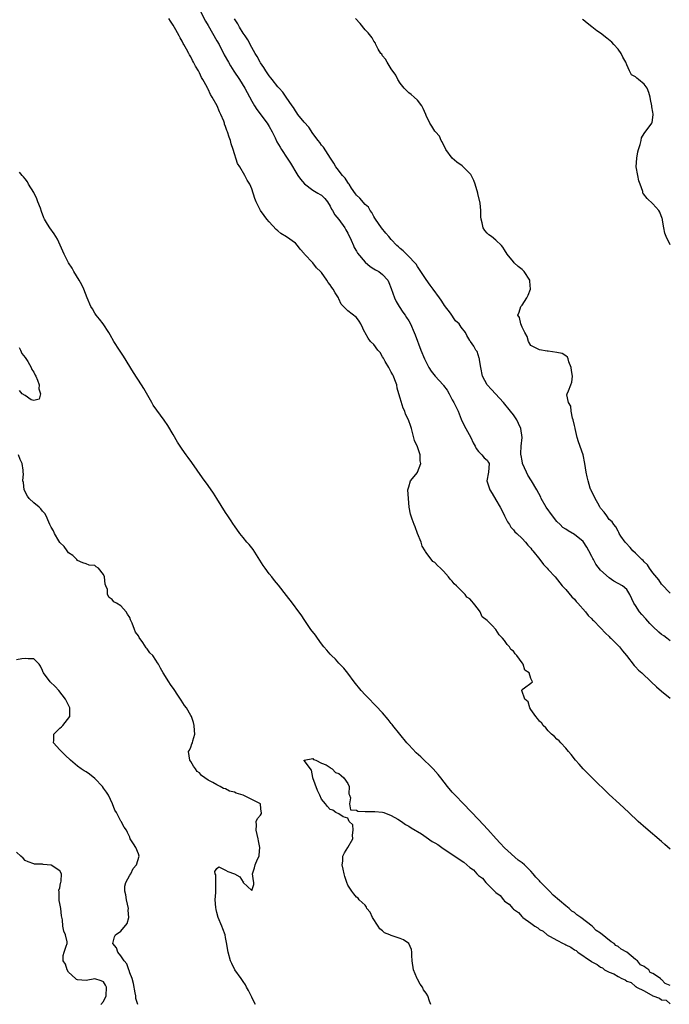
# Model space of a CAD drawing. Units: inches. Extents: x 2613000 to 2616000, y 1503000 to 1506000.
# Drawn here: x 2613518 to 2613667, y 1503207 to 1503433 of the extents above; entities that cross this region are included whole.
import ezdxf

# ---------------------------------------------------------------- set-up
doc = ezdxf.new("R2010")
doc.units = ezdxf.units.IN
doc.header["$MEASUREMENT"] = 0
doc.layers.add('LD26131503_2ft', color=205, linetype='Continuous')

msp = doc.modelspace()

# ---------------------------------------------------------------- linework, layer by layer
at = {"layer": 'LD26131503_2ft'}
for points, elevation in [([(2613559.03, 1503435.03), (2613560.4, 1503432.4), (2613561, 1503431.4), (2613563, 1503427.91), (2613563.5, 1503427), (2613564.7, 1503424.7), (2613565.65, 1503423), (2613566.15, 1503422.15), (2613566.91, 1503420.91), (2613568.17, 1503419), (2613569.41, 1503417), (2613571, 1503414.06), (2613571.64, 1503413), (2613572.17, 1503412.17), (2613574.55, 1503409), (2613575, 1503408.23), (2613575.69, 1503407), (2613576.37, 1503405.63), (2613576.76, 1503404.76), (2613577.5, 1503403.5), (2613577.85, 1503403), (2613579.15, 1503401), (2613579.86, 1503399.86), (2613581.36, 1503397.36), (2613581.59, 1503397), (2613582.16, 1503396.16), (2613583.09, 1503395.09), (2613585, 1503393.65), (2613586.17, 1503393), (2613586.68, 1503392.68), (2613587, 1503392.47), (2613587.75, 1503391.75), (2613588.34, 1503391), (2613589, 1503389.97), (2613589.3, 1503389.3), (2613589.49, 1503389), (2613590.02, 1503388.02), (2613591, 1503386.91), (2613592.32, 1503385), (2613592.54, 1503384.54), (2613593, 1503383.77), (2613593.82, 1503382.18), (2613594.31, 1503381), (2613594.48, 1503380.48), (2613595, 1503379.66), (2613595.23, 1503379.23), (2613597, 1503377.14), (2613598.14, 1503376.14), (2613599, 1503375.63), (2613599.36, 1503375.36), (2613600.11, 1503375), (2613601, 1503374.35), (2613602.19, 1503373), (2613602.46, 1503372.46), (2613603, 1503371.12), (2613603.71, 1503369), (2613604.13, 1503368.13), (2613604.81, 1503367), (2613605.68, 1503365.68), (2613606.19, 1503365), (2613606.49, 1503364.49), (2613607, 1503363.72), (2613607.42, 1503363), (2613608.28, 1503361), (2613608.47, 1503360.47), (2613609.76, 1503357), (2613610.59, 1503355), (2613611.61, 1503353), (2613612.17, 1503352.17), (2613613.05, 1503351), (2613614.91, 1503349), (2613615, 1503348.89), (2613615.78, 1503347.78), (2613616.25, 1503347), (2613617, 1503345.61), (2613617.34, 1503345), (2613618.31, 1503343), (2613619, 1503341.19), (2613619.74, 1503339.74), (2613621.21, 1503337), (2613621.78, 1503335.78), (2613622.24, 1503335), (2613622.46, 1503334.46), (2613623, 1503333.75), (2613623.8, 1503333), (2613624.29, 1503332.29), (2613625, 1503331.78), (2613625.27, 1503331.27), (2613625.48, 1503331), (2613625.28, 1503329), (2613624.93, 1503327), (2613625, 1503326.83), (2613625.58, 1503325), (2613626.15, 1503324.15), (2613627, 1503322.72), (2613628, 1503321), (2613628.32, 1503320.32), (2613628.99, 1503319), (2613629.66, 1503317.66), (2613630.11, 1503317), (2613630.44, 1503316.44), (2613631, 1503315.83), (2613631.37, 1503315.37), (2613631.79, 1503315), (2613633, 1503313.79), (2613633.75, 1503313), (2613634.3, 1503312.3), (2613635, 1503311.57), (2613635.24, 1503311.24), (2613635.44, 1503311), (2613637.06, 1503309), (2613637.9, 1503307.9), (2613638.78, 1503307), (2613639, 1503306.73), (2613640.58, 1503305), (2613642.21, 1503303), (2613643, 1503302.13), (2613644.43, 1503300.43), (2613645, 1503299.91), (2613645.4, 1503299.4), (2613645.8, 1503299), (2613647.54, 1503297), (2613648.18, 1503296.18), (2613649, 1503295.39), (2613649.18, 1503295.18), (2613649.37, 1503295), (2613651, 1503293.35), (2613652.14, 1503292.14), (2613653, 1503291.34), (2613653.16, 1503291.16), (2613653.35, 1503291), (2613655, 1503289.33), (2613655.31, 1503289), (2613656.05, 1503288.05), (2613656.95, 1503287), (2613658.71, 1503284.71), (2613659, 1503284.41), (2613659.67, 1503283.67), (2613660.47, 1503283), (2613662.63, 1503281), (2613663.82, 1503279.82), (2613665, 1503278.81), (2613667, 1503277.25)], 7868), ([(2613667, 1503242.66), (2613665.72, 1503243.72), (2613665, 1503244.37), (2613661.41, 1503247.41), (2613659.6, 1503249), (2613657.45, 1503251), (2613655.35, 1503253), (2613653, 1503255.14), (2613649.04, 1503259), (2613648.03, 1503260.03), (2613647.04, 1503261), (2613646.1, 1503262.1), (2613645.27, 1503263), (2613644.29, 1503264.29), (2613643.65, 1503265), (2613643, 1503265.8), (2613641.86, 1503267), (2613641.48, 1503267.48), (2613641, 1503267.83), (2613640.42, 1503268.42), (2613639.76, 1503269), (2613639, 1503269.76), (2613638.43, 1503270.43), (2613637.82, 1503271), (2613637.53, 1503271.53), (2613637, 1503271.98), (2613636.56, 1503272.56), (2613636.14, 1503273), (2613635, 1503274.67), (2613634.76, 1503275), (2613634.4, 1503276.4), (2613633.66, 1503277), (2613632.94, 1503279), (2613633, 1503279.19), (2613633.59, 1503279.59), (2613635, 1503280.66), (2613635.38, 1503281), (2613635, 1503281.77), (2613634.65, 1503283), (2613633.62, 1503283.62), (2613633.27, 1503285), (2613633, 1503285.31), (2613631.82, 1503287), (2613631.4, 1503287.4), (2613631, 1503287.99), (2613630.41, 1503288.41), (2613630.15, 1503289), (2613629.54, 1503289.54), (2613629, 1503290.43), (2613628.5, 1503291), (2613627.72, 1503291.72), (2613627, 1503292.95), (2613626.97, 1503292.97), (2613626.95, 1503293), (2613626.11, 1503293.89), (2613625, 1503295.05), (2613623.87, 1503295.87), (2613623.39, 1503297), (2613623, 1503297.54), (2613621.86, 1503299), (2613621.44, 1503299.44), (2613621, 1503300.01), (2613620.36, 1503300.36), (2613619.93, 1503301), (2613619, 1503301.92), (2613617.96, 1503303), (2613617.45, 1503303.45), (2613617, 1503304.03), (2613616.47, 1503304.47), (2613616.14, 1503305), (2613615, 1503306.3), (2613614.3, 1503307), (2613613.61, 1503307.61), (2613613, 1503308.35), (2613612.56, 1503308.56), (2613611, 1503310.65), (2613610.82, 1503310.82), (2613610.79, 1503311), (2613610.1, 1503312.1), (2613609.82, 1503313), (2613609.02, 1503315), (2613608.47, 1503316.47), (2613608.21, 1503317), (2613607.77, 1503318.23), (2613607.4, 1503319.4), (2613607.13, 1503321), (2613606.92, 1503323), (2613606.78, 1503325), (2613607, 1503325.64), (2613607.42, 1503327), (2613609, 1503328.91), (2613609.04, 1503329), (2613609.79, 1503331), (2613609.65, 1503331.65), (2613609.63, 1503333), (2613609, 1503334.82), (2613608.3, 1503336.3), (2613607.9, 1503338.1), (2613607.66, 1503339), (2613607.48, 1503339.48), (2613606.97, 1503341), (2613606.29, 1503342.29), (2613606.07, 1503343), (2613605.71, 1503343.71), (2613605, 1503345.97), (2613604.74, 1503347), (2613604.31, 1503348.31), (2613604.25, 1503349), (2613603.85, 1503350.15), (2613603.52, 1503351), (2613603.35, 1503351.35), (2613603, 1503351.92), (2613602.44, 1503353), (2613601.6, 1503354.4), (2613601.26, 1503355), (2613601.18, 1503355.18), (2613601, 1503355.44), (2613600.42, 1503356.42), (2613599.94, 1503357), (2613599, 1503358.28), (2613598.23, 1503359), (2613597.72, 1503359.72), (2613597, 1503360.92), (2613596.94, 1503361), (2613596, 1503363), (2613595.62, 1503363.62), (2613595, 1503364.5), (2613593, 1503365.99), (2613591.51, 1503367.51), (2613591, 1503368.73), (2613590.9, 1503368.9), (2613590.87, 1503369), (2613590.1, 1503370.1), (2613589.69, 1503371), (2613589.37, 1503371.37), (2613589, 1503371.99), (2613588.49, 1503372.49), (2613588.21, 1503373), (2613587, 1503374.75), (2613586.8, 1503375), (2613585.86, 1503375.86), (2613585, 1503376.97), (2613583.13, 1503379), (2613583, 1503379.16), (2613582.12, 1503380.12), (2613581.46, 1503381), (2613581, 1503381.48), (2613579, 1503382.93), (2613577.7, 1503383.7), (2613577, 1503384.34), (2613576.62, 1503384.62), (2613575, 1503386.4), (2613574.47, 1503387), (2613573.81, 1503387.81), (2613573.01, 1503389.01), (2613572, 1503391), (2613571.71, 1503391.71), (2613571, 1503393.95), (2613570.53, 1503395), (2613569.93, 1503395.93), (2613569.44, 1503397), (2613568.25, 1503399), (2613567.76, 1503399.76), (2613566.74, 1503403), (2613566.27, 1503404.27), (2613566.13, 1503405), (2613565.78, 1503405.78), (2613565.45, 1503407), (2613565.3, 1503407.3), (2613565, 1503408.26), (2613564.77, 1503408.77), (2613564.72, 1503409), (2613564.57, 1503409.43), (2613563.92, 1503411), (2613563.6, 1503411.6), (2613563.07, 1503413), (2613561.92, 1503415), (2613561.55, 1503415.55), (2613561, 1503416.76), (2613560.91, 1503416.91), (2613560.75, 1503417.25), (2613559.8, 1503419), (2613559.48, 1503419.48), (2613559, 1503420.54), (2613558.82, 1503420.82), (2613558.75, 1503421), (2613558.07, 1503422.07), (2613557.65, 1503423), (2613557.4, 1503423.4), (2613557, 1503424.23), (2613556.7, 1503424.7), (2613556.56, 1503425), (2613556.05, 1503425.95), (2613555.44, 1503427), (2613555.27, 1503427.27), (2613555, 1503427.83), (2613554.54, 1503428.54), (2613554.34, 1503429), (2613553.6, 1503430.4), (2613553, 1503431.47), (2613552.36, 1503432.36), (2613551.98, 1503433)], 7870), ([(2613667, 1503290.4), (2613666.19, 1503291), (2613665.49, 1503291.49), (2613665, 1503291.85), (2613664.36, 1503292.36), (2613663, 1503293.63), (2613662.33, 1503294.33), (2613661.38, 1503295.38), (2613660.43, 1503296.43), (2613659.96, 1503297), (2613659, 1503298.45), (2613658.62, 1503299), (2613657.68, 1503301), (2613657, 1503302.13), (2613656, 1503303), (2613655, 1503303.53), (2613654.07, 1503304.07), (2613653, 1503304.77), (2613651, 1503306.53), (2613649.92, 1503307.92), (2613649.37, 1503309), (2613649.23, 1503309.23), (2613649, 1503309.68), (2613648.34, 1503311), (2613647.86, 1503311.86), (2613647, 1503313.1), (2613645, 1503314.75), (2613643.55, 1503315.56), (2613643, 1503315.97), (2613642.38, 1503316.38), (2613641.71, 1503317), (2613641, 1503317.73), (2613639.97, 1503319), (2613638.56, 1503321), (2613637.41, 1503323), (2613637.28, 1503323.28), (2613636.38, 1503325), (2613635.19, 1503327), (2613634.34, 1503328.34), (2613633.99, 1503329), (2613633.13, 1503331), (2613633.12, 1503331.11), (2613633, 1503331.59), (2613632.81, 1503332.81), (2613632.75, 1503333), (2613632.7, 1503333.3), (2613632.76, 1503335), (2613632.99, 1503337), (2613632.74, 1503339), (2613632.18, 1503340.18), (2613631.8, 1503341), (2613631, 1503342.15), (2613630.36, 1503343), (2613628.72, 1503345), (2613625.98, 1503347.98), (2613625, 1503349.02), (2613623.9, 1503351), (2613623.53, 1503353), (2613623.23, 1503354.77), (2613623.21, 1503355), (2613623.17, 1503355.17), (2613622.66, 1503356.66), (2613622.39, 1503357), (2613621.9, 1503357.9), (2613621.15, 1503359), (2613621.07, 1503359.07), (2613621, 1503359.22), (2613620.34, 1503360.34), (2613619.99, 1503361), (2613619, 1503362.27), (2613618.53, 1503363), (2613617.74, 1503363.74), (2613616.55, 1503365.45), (2613615.23, 1503367.23), (2613615, 1503367.6), (2613614.43, 1503368.43), (2613614.06, 1503369), (2613612.59, 1503371), (2613611.88, 1503371.88), (2613611, 1503373.17), (2613609.5, 1503375.5), (2613609, 1503376.19), (2613608.68, 1503376.68), (2613608.4, 1503377), (2613607, 1503378.48), (2613606.45, 1503379), (2613605.72, 1503379.72), (2613605, 1503380.31), (2613604.66, 1503380.66), (2613604.27, 1503381), (2613603, 1503382.34), (2613602.4, 1503383), (2613601.77, 1503383.77), (2613600.72, 1503385), (2613599.34, 1503387), (2613599.25, 1503387.25), (2613599, 1503387.65), (2613598.56, 1503388.56), (2613598.16, 1503389), (2613597.75, 1503389.75), (2613597, 1503390.38), (2613595.82, 1503391.82), (2613595, 1503392.5), (2613594.81, 1503392.81), (2613593.88, 1503394.12), (2613593.3, 1503395), (2613593.19, 1503395.19), (2613593, 1503395.38), (2613592.42, 1503396.42), (2613591.84, 1503397), (2613590.62, 1503398.62), (2613590.26, 1503399), (2613589.83, 1503399.83), (2613589.02, 1503401), (2613587.48, 1503403.48), (2613587, 1503403.97), (2613586.58, 1503404.58), (2613586.24, 1503405), (2613585, 1503406.65), (2613584.06, 1503408.06), (2613583, 1503409.22), (2613581.6, 1503411), (2613581.37, 1503411.37), (2613581, 1503411.83), (2613580.56, 1503412.56), (2613580.26, 1503413), (2613578.92, 1503415), (2613578.13, 1503416.13), (2613577.31, 1503417), (2613577, 1503417.35), (2613575.64, 1503419), (2613575.39, 1503419.39), (2613575, 1503419.83), (2613574.55, 1503420.55), (2613574.23, 1503421), (2613573.8, 1503421.8), (2613573, 1503422.85), (2613572.91, 1503423), (2613572.25, 1503424.26), (2613571.78, 1503425), (2613571, 1503426.36), (2613570.08, 1503428.08), (2613569.45, 1503429), (2613569.29, 1503429.29), (2613569, 1503429.66), (2613568.19, 1503431), (2613567.77, 1503431.77), (2613567, 1503432.92)], 7866), ([(2613667, 1503301.32), (2613665, 1503303.39), (2613664.33, 1503304.33), (2613663, 1503305.92), (2613662.22, 1503307), (2613661.77, 1503307.77), (2613661, 1503308.46), (2613660.76, 1503308.76), (2613660.46, 1503309), (2613659, 1503310.49), (2613658.41, 1503311), (2613657.79, 1503311.79), (2613656.81, 1503312.81), (2613656.61, 1503313), (2613655.68, 1503314.32), (2613655.25, 1503315), (2613655.19, 1503315.19), (2613655, 1503315.48), (2613654.53, 1503316.53), (2613654.04, 1503317), (2613653.65, 1503317.65), (2613653, 1503318.19), (2613652.41, 1503319), (2613651.85, 1503319.85), (2613651, 1503320.78), (2613650.92, 1503320.92), (2613650.86, 1503321), (2613650.65, 1503321.35), (2613649.76, 1503323), (2613649.55, 1503323.55), (2613649, 1503324.52), (2613648.86, 1503324.86), (2613648.77, 1503325), (2613648.64, 1503325.36), (2613648.12, 1503327), (2613647.94, 1503327.94), (2613647.72, 1503329), (2613647.41, 1503331), (2613646.99, 1503332.99), (2613645.97, 1503335.97), (2613645.65, 1503337), (2613645.15, 1503339), (2613645.14, 1503339.14), (2613645, 1503339.72), (2613644.73, 1503341), (2613644.6, 1503341.4), (2613644.25, 1503343), (2613644.15, 1503344.15), (2613643.64, 1503345), (2613643.25, 1503346.75), (2613643.33, 1503347), (2613643.66, 1503347.66), (2613644.16, 1503349), (2613644.38, 1503349.62), (2613644.55, 1503351), (2613644.34, 1503352.34), (2613644.27, 1503353), (2613643.69, 1503354.31), (2613643.54, 1503355), (2613643.38, 1503355.38), (2613643, 1503355.67), (2613642.2, 1503356.2), (2613641, 1503356.44), (2613639, 1503356.74), (2613638.74, 1503356.74), (2613637, 1503357.07), (2613635, 1503358.08), (2613634.48, 1503359), (2613634.14, 1503360.14), (2613633.61, 1503361), (2613633, 1503362.22), (2613632.71, 1503363), (2613632.44, 1503364.44), (2613632.06, 1503365), (2613632.31, 1503365.69), (2613632.75, 1503367), (2613633, 1503367.31), (2613634.07, 1503369), (2613634.41, 1503369.59), (2613634.93, 1503371), (2613634.77, 1503372.77), (2613634.76, 1503373), (2613633.5, 1503375), (2613633.27, 1503375.27), (2613633, 1503375.49), (2613632.13, 1503376.13), (2613631.18, 1503377), (2613631, 1503377.19), (2613629.54, 1503379), (2613629, 1503379.95), (2613628.6, 1503380.6), (2613628.31, 1503381), (2613627, 1503382.23), (2613625.96, 1503383), (2613625.39, 1503383.39), (2613625, 1503383.76), (2613624.43, 1503384.43), (2613624.07, 1503385), (2613623.87, 1503386.13), (2613623.62, 1503387), (2613623.55, 1503387.55), (2613623.52, 1503389), (2613623.35, 1503390.65), (2613622.86, 1503392.86), (2613622.85, 1503393), (2613622.26, 1503395), (2613621.9, 1503395.9), (2613621.23, 1503397.23), (2613621, 1503397.49), (2613619.45, 1503399), (2613619.22, 1503399.22), (2613618.06, 1503400.06), (2613616.95, 1503401), (2613615.53, 1503403), (2613615.37, 1503403.37), (2613615, 1503404.02), (2613614.69, 1503404.69), (2613614.47, 1503405), (2613614.02, 1503406.02), (2613613.16, 1503407), (2613613.1, 1503407.1), (2613613, 1503407.2), (2613612.32, 1503408.32), (2613611.83, 1503409), (2613611, 1503410.77), (2613610.91, 1503411), (2613610.34, 1503412.34), (2613609.99, 1503413), (2613609, 1503414.24), (2613608.25, 1503415), (2613607.57, 1503415.57), (2613607, 1503415.98), (2613606.48, 1503416.48), (2613605.93, 1503417), (2613605, 1503418.14), (2613604.49, 1503419), (2613604.03, 1503420.03), (2613603, 1503421.49), (2613602.03, 1503423), (2613601.68, 1503423.68), (2613601, 1503424.46), (2613600.8, 1503424.8), (2613600.61, 1503425), (2613600, 1503426), (2613599.48, 1503427), (2613599.36, 1503427.36), (2613599, 1503427.82), (2613598.59, 1503428.59), (2613597.73, 1503429.73), (2613597, 1503430.41), (2613595.84, 1503431.84), (2613594.79, 1503433)], 7864), ([(2613667, 1503381.16), (2613666.07, 1503383), (2613665.76, 1503383.76), (2613665.52, 1503385), (2613665.22, 1503386.78), (2613665.17, 1503387), (2613665.13, 1503387.13), (2613664.59, 1503388.59), (2613664.37, 1503389), (2613663, 1503390.5), (2613661.71, 1503391.71), (2613660.81, 1503392.81), (2613660.73, 1503393), (2613660.66, 1503393.34), (2613660.05, 1503395), (2613659.79, 1503395.79), (2613659.54, 1503397), (2613659.18, 1503399), (2613659.29, 1503401), (2613659.55, 1503402.45), (2613659.71, 1503403), (2613660.09, 1503404.1), (2613660.28, 1503405), (2613660.39, 1503405.61), (2613661, 1503406.66), (2613662.74, 1503409), (2613662.84, 1503409.16), (2613663.1, 1503410.9), (2613663.1, 1503411), (2613663.07, 1503411.07), (2613663, 1503411.53), (2613662.74, 1503412.74), (2613662.78, 1503413), (2613662.43, 1503414.43), (2613662.38, 1503415), (2613662.07, 1503416.07), (2613661.69, 1503417), (2613661, 1503417.94), (2613659.73, 1503419), (2613659.3, 1503419.3), (2613659, 1503419.61), (2613658.12, 1503420.12), (2613657.63, 1503421), (2613657, 1503422.36), (2613656.78, 1503423), (2613656.14, 1503424.14), (2613655.71, 1503425), (2613655, 1503425.95), (2613654.06, 1503427), (2613653.58, 1503427.58), (2613652.46, 1503428.46), (2613651, 1503429.65), (2613650.16, 1503430.16), (2613649, 1503431.1), (2613647.89, 1503431.89), (2613647, 1503432.71), (2613646.83, 1503432.83)], 7862), ([(2613667, 1503211.4), (2613665.81, 1503211.81), (2613665, 1503212.79), (2613664.8, 1503212.8), (2613664.75, 1503213), (2613663, 1503214.13), (2613662.37, 1503214.37), (2613662.05, 1503215), (2613661.39, 1503215.39), (2613661, 1503215.77), (2613660.15, 1503216.15), (2613659.5, 1503217), (2613659, 1503217.36), (2613657.01, 1503219), (2613655.7, 1503219.7), (2613655, 1503220.32), (2613654.52, 1503220.52), (2613654.13, 1503221), (2613653.42, 1503221.42), (2613651, 1503223.36), (2613650, 1503224), (2613649.05, 1503225), (2613646.51, 1503227), (2613645.59, 1503227.59), (2613645, 1503228.11), (2613644.43, 1503228.43), (2613643.82, 1503229), (2613643, 1503229.65), (2613640.1, 1503232.1), (2613639.3, 1503233), (2613637.17, 1503235.17), (2613637, 1503235.38), (2613636.19, 1503236.19), (2613635.53, 1503237), (2613635, 1503237.56), (2613633.52, 1503239), (2613633, 1503239.46), (2613632.13, 1503240.13), (2613629, 1503242.94), (2613627.98, 1503243.98), (2613627.09, 1503245), (2613625.16, 1503247.16), (2613623, 1503249.39), (2613619.59, 1503253), (2613617.63, 1503255), (2613617, 1503255.7), (2613615.91, 1503257), (2613614.39, 1503259), (2613613.77, 1503259.77), (2613612.63, 1503261), (2613609.77, 1503263.78), (2613608.73, 1503264.73), (2613607, 1503266.54), (2613606.59, 1503267), (2613604.95, 1503268.95), (2613603.33, 1503271), (2613603.19, 1503271.19), (2613603, 1503271.42), (2613602.32, 1503272.32), (2613601, 1503273.85), (2613599.48, 1503275.48), (2613599, 1503275.95), (2613597.97, 1503277), (2613597.5, 1503277.5), (2613597, 1503278), (2613596.09, 1503279), (2613594.48, 1503281), (2613593, 1503282.98), (2613592.1, 1503284.1), (2613591, 1503285.26), (2613590.18, 1503286.18), (2613589.31, 1503287), (2613589, 1503287.33), (2613588.25, 1503288.25), (2613587.55, 1503289), (2613587, 1503289.69), (2613586.07, 1503291), (2613585.64, 1503291.64), (2613584.58, 1503293), (2613583.15, 1503295), (2613582.3, 1503296.3), (2613581.83, 1503297), (2613580.36, 1503299), (2613579, 1503300.78), (2613577.13, 1503303.13), (2613576.21, 1503304.21), (2613575.57, 1503305), (2613575, 1503305.72), (2613574.08, 1503307), (2613573.65, 1503307.65), (2613572.88, 1503308.88), (2613571.3, 1503311.3), (2613570.42, 1503312.42), (2613569.89, 1503313), (2613569, 1503314.05), (2613568.24, 1503315), (2613567, 1503316.71), (2613566.8, 1503317), (2613566.12, 1503318.12), (2613565.52, 1503319), (2613565, 1503319.79), (2613563.01, 1503323.01), (2613562.24, 1503324.24), (2613561, 1503325.95), (2613559.7, 1503327.7), (2613557.25, 1503331.25), (2613556.4, 1503332.4), (2613555.92, 1503333), (2613555, 1503334.27), (2613553.93, 1503335.93), (2613553, 1503337.62), (2613551.75, 1503339.75), (2613550.93, 1503340.93), (2613549.21, 1503343.22), (2613548.41, 1503344.41), (2613548.04, 1503345), (2613546.22, 1503348.22), (2613545.73, 1503349), (2613543.84, 1503351.84), (2613541.6, 1503355.6), (2613541, 1503356.55), (2613540.68, 1503357), (2613539.35, 1503359), (2613538.49, 1503360.49), (2613538.21, 1503361), (2613536.9, 1503363), (2613536.1, 1503364.1), (2613535.33, 1503365), (2613535, 1503365.49), (2613534.43, 1503366.43), (2613534.06, 1503367), (2613533.22, 1503369), (2613532.51, 1503371), (2613531.99, 1503371.99), (2613531.43, 1503373), (2613530.17, 1503375), (2613529.77, 1503375.77), (2613528.97, 1503377), (2613527.97, 1503379), (2613527.69, 1503379.69), (2613526.42, 1503382.42), (2613525.65, 1503383.65), (2613524.65, 1503385), (2613524.17, 1503385.83), (2613523.46, 1503387), (2613523.3, 1503387.3), (2613522.75, 1503388.75), (2613522.51, 1503389.49), (2613521.95, 1503391), (2613521.67, 1503391.67), (2613521, 1503393.09), (2613519.81, 1503395), (2613519.53, 1503395.53), (2613519, 1503396.25), (2613518.67, 1503396.67), (2613518.37, 1503397), (2613517.76, 1503397.76)], 7872), ([(2613517.61, 1503357.61), (2613517.96, 1503357), (2613518.23, 1503356.23), (2613519, 1503355.34), (2613519.61, 1503354.39), (2613520.41, 1503353), (2613520.53, 1503352.53), (2613521, 1503351.92), (2613521.28, 1503351.28), (2613521.44, 1503351), (2613521.87, 1503350.13), (2613522.25, 1503349), (2613522.13, 1503348.13), (2613522.54, 1503347), (2613522.21, 1503345.79), (2613521, 1503345.42), (2613520.41, 1503345.59), (2613519, 1503346.58), (2613518.3, 1503347), (2613517.74, 1503347.74)], 7872), ([(2613571.82, 1503207), (2613571.58, 1503207.58), (2613571, 1503208.71), (2613570.25, 1503210.25), (2613569.81, 1503211), (2613569.55, 1503211.55), (2613569, 1503212.33), (2613568.74, 1503212.74), (2613568.53, 1503213), (2613567.13, 1503215), (2613566.43, 1503216.43), (2613566.12, 1503217), (2613565.58, 1503219), (2613565.24, 1503221.24), (2613565, 1503222.39), (2613564.86, 1503223), (2613564.38, 1503224.38), (2613564.11, 1503225), (2613563.29, 1503227), (2613563, 1503228.08), (2613562.83, 1503228.83), (2613562.78, 1503229.22), (2613562.63, 1503231), (2613562.72, 1503232.72), (2613562.77, 1503235), (2613562.72, 1503236.72), (2613562.63, 1503237), (2613562.51, 1503237.49), (2613563, 1503238.21), (2613563.43, 1503238.57), (2613565, 1503237.83), (2613565.49, 1503237.49), (2613567.04, 1503237), (2613568.28, 1503236.28), (2613569, 1503235.03), (2613569.13, 1503235.13), (2613569.06, 1503235), (2613571, 1503233.13), (2613571.45, 1503234.55), (2613571.48, 1503235), (2613571.4, 1503235.4), (2613571.19, 1503237), (2613571.64, 1503238.36), (2613571.79, 1503239), (2613572.35, 1503240.35), (2613572.66, 1503241), (2613572.72, 1503241.28), (2613572.86, 1503243), (2613572.53, 1503244.53), (2613572.47, 1503245), (2613571.97, 1503247), (2613572.11, 1503248.11), (2613572.03, 1503249), (2613572.35, 1503249.65), (2613573, 1503250.39), (2613573.2, 1503250.8), (2613573.24, 1503251), (2613573.17, 1503251.17), (2613573, 1503252.88), (2613572.98, 1503253), (2613571, 1503253.97), (2613568.99, 1503255), (2613567.42, 1503255.42), (2613567, 1503255.66), (2613565.91, 1503255.91), (2613565, 1503256.44), (2613564.5, 1503256.5), (2613563.74, 1503257), (2613563, 1503257.33), (2613562.06, 1503257.94), (2613561, 1503258.43), (2613560.26, 1503259), (2613559.49, 1503259.49), (2613559, 1503260.1), (2613558.45, 1503260.45), (2613558.13, 1503261), (2613557.63, 1503261.63), (2613557, 1503262.74), (2613556.77, 1503263), (2613556.5, 1503265), (2613556.68, 1503265.32), (2613557, 1503266.01), (2613557.25, 1503266.75), (2613557.37, 1503267), (2613557.48, 1503267.48), (2613557.92, 1503269), (2613557.85, 1503269.85), (2613557.8, 1503271), (2613557.66, 1503271.66), (2613557.17, 1503273), (2613557, 1503273.26), (2613556.06, 1503275), (2613555.58, 1503275.58), (2613554.78, 1503276.78), (2613554.68, 1503277), (2613554.06, 1503277.94), (2613553.21, 1503279.21), (2613552.37, 1503280.37), (2613551.95, 1503281), (2613550.71, 1503283), (2613550.08, 1503284.08), (2613549.6, 1503285), (2613549.36, 1503285.36), (2613549, 1503285.97), (2613548.28, 1503287), (2613547.65, 1503287.65), (2613547, 1503288.57), (2613546.79, 1503288.79), (2613546, 1503289.99), (2613545.15, 1503291.15), (2613545, 1503291.48), (2613544.34, 1503292.34), (2613544.07, 1503293), (2613543.55, 1503294.45), (2613543.2, 1503295.2), (2613543, 1503295.74), (2613542.48, 1503296.48), (2613542.19, 1503297), (2613541, 1503298.42), (2613539.99, 1503299), (2613539.34, 1503299.34), (2613539, 1503299.83), (2613538.31, 1503300.31), (2613537.9, 1503301), (2613537.88, 1503302.12), (2613537.52, 1503303), (2613537.35, 1503303.35), (2613537.25, 1503305), (2613537, 1503305.59), (2613535.81, 1503307), (2613535.31, 1503307.31), (2613535, 1503307.63), (2613533.68, 1503307.68), (2613533, 1503307.98), (2613532.24, 1503308.24), (2613531, 1503308.79), (2613530.85, 1503309), (2613529.94, 1503309.94), (2613529, 1503310.53), (2613528.65, 1503311), (2613527.99, 1503311.99), (2613527, 1503312.88), (2613526.75, 1503313.25), (2613525.73, 1503315), (2613525.56, 1503315.56), (2613525, 1503316.4), (2613524.68, 1503317), (2613524.43, 1503317.57), (2613523.83, 1503319), (2613523.55, 1503319.55), (2613523, 1503320.09), (2613522.6, 1503320.6), (2613522.24, 1503321), (2613521, 1503322.02), (2613519.91, 1503323), (2613519.55, 1503323.55), (2613518.78, 1503325), (2613518.63, 1503326.63), (2613518.49, 1503327), (2613518.61, 1503328.61), (2613518.55, 1503329), (2613518.53, 1503329.47), (2613518.37, 1503331), (2613517.9, 1503331.9), (2613517.5, 1503333)], 7874), ([(2613544.85, 1503207), (2613544.41, 1503208.41), (2613544.38, 1503209), (2613544.28, 1503209.72), (2613543.86, 1503211.85), (2613543.54, 1503213), (2613543, 1503214.3), (2613542.85, 1503214.85), (2613542.78, 1503215), (2613542.33, 1503216.33), (2613541.75, 1503217), (2613541, 1503218.16), (2613540.31, 1503219), (2613540.01, 1503220.01), (2613539.16, 1503221), (2613539.49, 1503222.51), (2613539.77, 1503223), (2613541, 1503223.85), (2613542.4, 1503225.6), (2613542.77, 1503227), (2613542.65, 1503228.65), (2613542.69, 1503229), (2613542.24, 1503231), (2613542.13, 1503232.13), (2613541.88, 1503233), (2613541.86, 1503234.14), (2613542.09, 1503235), (2613543, 1503236.63), (2613543.24, 1503237), (2613543.82, 1503238.18), (2613544.57, 1503239), (2613545.14, 1503241), (2613545, 1503241.57), (2613544.41, 1503243), (2613543.88, 1503243.88), (2613543.14, 1503245), (2613543, 1503245.39), (2613542.46, 1503246.46), (2613542.23, 1503247), (2613541.7, 1503247.7), (2613541.04, 1503249), (2613541, 1503249.04), (2613539.97, 1503251), (2613539.57, 1503251.57), (2613539.03, 1503253), (2613538.13, 1503255), (2613537.69, 1503255.69), (2613537, 1503256.61), (2613536.73, 1503257), (2613535, 1503258.81), (2613533.81, 1503259.81), (2613533, 1503260.33), (2613532.56, 1503260.56), (2613531.87, 1503261), (2613531, 1503261.63), (2613529.44, 1503263), (2613528.2, 1503264.2), (2613527.35, 1503265), (2613527, 1503265.41), (2613525.52, 1503267), (2613525.58, 1503267.58), (2613525.57, 1503269), (2613527, 1503270.38), (2613527.33, 1503270.67), (2613527.67, 1503271), (2613529.25, 1503273), (2613529.27, 1503275), (2613528.51, 1503276.51), (2613528.24, 1503277), (2613526.74, 1503279), (2613525.91, 1503279.91), (2613524.73, 1503281), (2613523.2, 1503283), (2613523.13, 1503283.13), (2613523, 1503283.56), (2613522.54, 1503284.54), (2613522.25, 1503285), (2613521, 1503286.25), (2613519.75, 1503286.25), (2613519, 1503286.32), (2613518.26, 1503286.26), (2613517, 1503286.02)], 7876), ([(2613612.07, 1503207), (2613611.77, 1503207.77), (2613611.41, 1503209), (2613611, 1503209.63), (2613610.41, 1503210.41), (2613610.12, 1503211), (2613609.66, 1503211.66), (2613609, 1503212.81), (2613608.92, 1503212.92), (2613608.83, 1503213.17), (2613608.1, 1503215), (2613607.81, 1503217), (2613607.74, 1503218.26), (2613607.72, 1503219), (2613607.6, 1503219.6), (2613607, 1503221), (2613605.81, 1503221.81), (2613605, 1503222.16), (2613603, 1503222.85), (2613602.65, 1503223), (2613601.46, 1503223.46), (2613601, 1503223.89), (2613600.38, 1503224.38), (2613600.01, 1503225), (2613598.7, 1503227), (2613598.18, 1503228.18), (2613597.39, 1503229), (2613597.34, 1503229.34), (2613597, 1503229.77), (2613595.66, 1503231), (2613595.38, 1503231.38), (2613595, 1503231.66), (2613594.41, 1503232.41), (2613593.98, 1503233), (2613593, 1503234.41), (2613592.79, 1503235), (2613592.36, 1503236.36), (2613592.17, 1503237), (2613591.93, 1503238.07), (2613591.76, 1503239), (2613591.85, 1503239.85), (2613591.88, 1503241), (2613592.24, 1503241.76), (2613593.03, 1503242.97), (2613594.19, 1503245), (2613594.14, 1503245.86), (2613594.26, 1503247), (2613594.2, 1503248.2), (2613593.35, 1503249), (2613593, 1503249.72), (2613591.98, 1503250.02), (2613591, 1503250.72), (2613590.25, 1503251), (2613589.59, 1503251.59), (2613589, 1503251.73), (2613588.37, 1503252.37), (2613587.9, 1503253), (2613587, 1503254.1), (2613586.62, 1503255), (2613586.09, 1503256.09), (2613585.03, 1503258.97), (2613585.03, 1503259.03), (2613585, 1503259.08), (2613584.7, 1503260.7), (2613583.02, 1503262.98), (2613583.03, 1503263), (2613585, 1503263.42), (2613585.16, 1503263.16), (2613585.67, 1503263), (2613587, 1503262.36), (2613588.08, 1503261.92), (2613589, 1503261.32), (2613589.17, 1503261.17), (2613589.45, 1503261), (2613590.21, 1503260.21), (2613591, 1503259.94), (2613591.47, 1503259.47), (2613592.14, 1503259), (2613593, 1503257.64), (2613593.35, 1503257), (2613593.29, 1503255.29), (2613593.38, 1503255), (2613593.64, 1503254.36), (2613593.41, 1503253), (2613593.62, 1503251.62), (2613595, 1503251.58), (2613595.3, 1503251.3), (2613597, 1503251.28), (2613597.22, 1503251.22), (2613599, 1503251.26), (2613599.23, 1503251.23), (2613601, 1503251.1), (2613601.31, 1503251), (2613603, 1503250.31), (2613604.5, 1503249.5), (2613605.34, 1503249), (2613606.27, 1503248.27), (2613607, 1503247.93), (2613607.53, 1503247.53), (2613609.9, 1503246.1), (2613611, 1503245.39), (2613612.41, 1503244.41), (2613613, 1503244.1), (2613613.69, 1503243.69), (2613614.6, 1503243), (2613617, 1503241.4), (2613617.56, 1503241), (2613619, 1503240.01), (2613619.67, 1503239.67), (2613620.31, 1503239), (2613621, 1503238.43), (2613621.88, 1503237.88), (2613622.59, 1503237), (2613623, 1503236.6), (2613623.94, 1503235.94), (2613624.66, 1503235), (2613626.84, 1503232.84), (2613627, 1503232.69), (2613627.97, 1503231.97), (2613628.73, 1503231), (2613629, 1503230.74), (2613630.04, 1503230.04), (2613630.84, 1503229), (2613631, 1503228.85), (2613632.14, 1503228.14), (2613633, 1503227.11), (2613633.08, 1503227.08), (2613633.15, 1503227), (2613635, 1503225.64), (2613635.92, 1503225), (2613636.61, 1503224.61), (2613637, 1503224.21), (2613637.83, 1503223.83), (2613638.73, 1503223), (2613638.9, 1503222.9), (2613639, 1503222.83), (2613639.41, 1503222.59), (2613641, 1503221.77), (2613642.41, 1503221), (2613642.82, 1503220.82), (2613643, 1503220.71), (2613644.19, 1503220.19), (2613645, 1503219.57), (2613645.42, 1503219.42), (2613645.81, 1503219), (2613648.9, 1503216.9), (2613649, 1503216.81), (2613650.23, 1503216.23), (2613651, 1503215.58), (2613651.43, 1503215.43), (2613651.89, 1503215), (2613653, 1503214.41), (2613654.06, 1503214.06), (2613655, 1503213.48), (2613655.86, 1503213), (2613656.66, 1503212.66), (2613657, 1503212.39), (2613658.03, 1503212.03), (2613659, 1503211.14), (2613659.13, 1503211.13), (2613659.26, 1503211), (2613661, 1503210.19), (2613662.95, 1503209), (2613664.49, 1503208.49), (2613665, 1503208.13), (2613666.03, 1503208.03), (2613667, 1503207.16)], 7872), ([(2613536.39, 1503207), (2613537, 1503207.71), (2613537.63, 1503209), (2613537.71, 1503211), (2613537.48, 1503211.48), (2613537, 1503212.23), (2613536.48, 1503212.48), (2613535, 1503212.88), (2613533, 1503212.5), (2613531, 1503212.65), (2613530.79, 1503212.79), (2613530.55, 1503213), (2613529, 1503214.46), (2613528.63, 1503215), (2613528.26, 1503216.26), (2613527.74, 1503217), (2613527.73, 1503218.27), (2613527.94, 1503219), (2613528.41, 1503220.41), (2613528.63, 1503221), (2613528.65, 1503221.35), (2613528.26, 1503223), (2613527.86, 1503223.86), (2613527.7, 1503225), (2613527.57, 1503226.43), (2613527.35, 1503227.35), (2613527.17, 1503229), (2613527, 1503230.14), (2613526.84, 1503230.85), (2613526.83, 1503231), (2613526.85, 1503232.85), (2613526.78, 1503233.22), (2613527, 1503233.78), (2613527.16, 1503234.84), (2613527.22, 1503235), (2613527.27, 1503235.27), (2613527.32, 1503237), (2613527, 1503237.63), (2613525, 1503238.99), (2613523.12, 1503239.12), (2613523, 1503239.19), (2613521.19, 1503239.19), (2613521, 1503239.28), (2613519.69, 1503239.69), (2613519, 1503240), (2613518.54, 1503240.54), (2613518.01, 1503241), (2613517, 1503241.96)], 7878)]:
    msp.add_lwpolyline(points, dxfattribs=dict(at, elevation=elevation))

doc.saveas('drawing.dxf')
